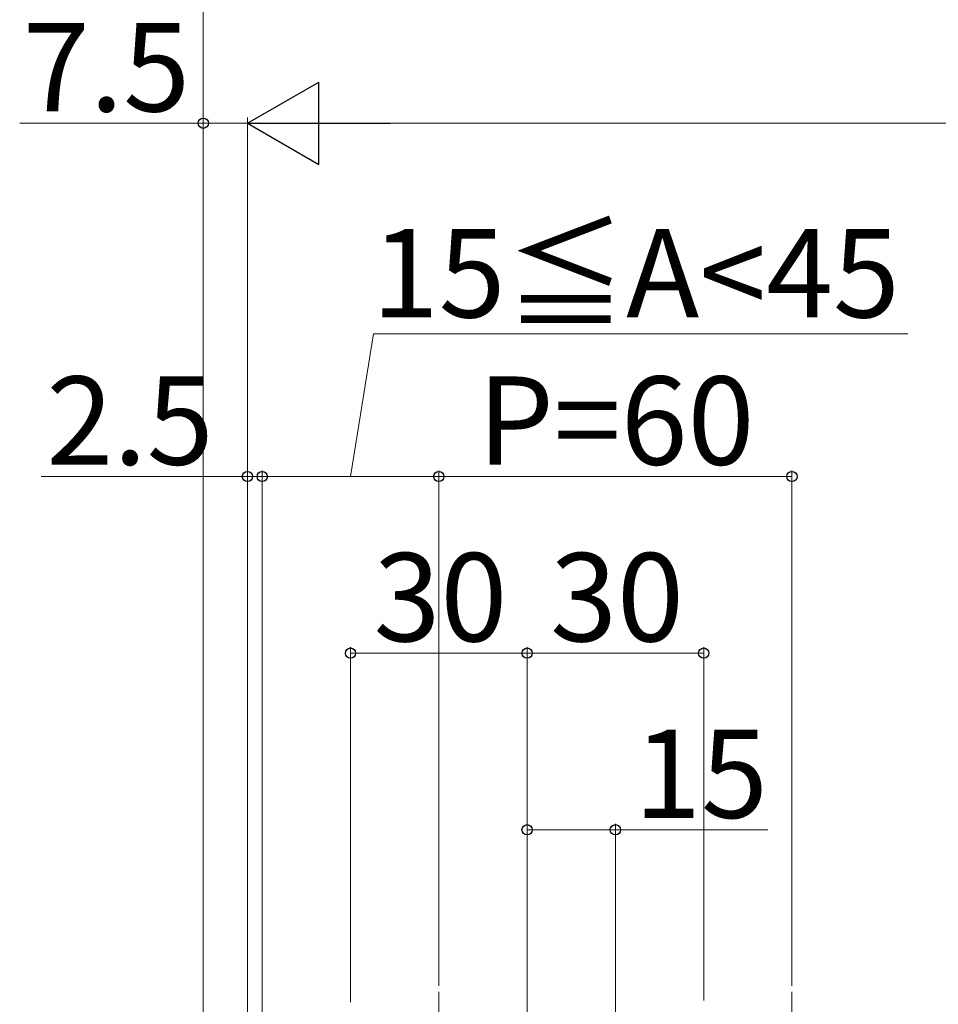
# Model space of a CAD drawing. Extents: x 175 to 1925, y 210 to 2823.
# Drawn here: x 977 to 1133, y 589 to 757 of the extents above; entities that cross this region are included whole.
import ezdxf

# ---------------------------------------------------------------- set-up
doc = ezdxf.new("R2010")
doc.units = 0
doc.linetypes.add('YCENTER_1', pattern=[13, 10, -1, 1, -1])
doc.layers.add('YKK_12', color=2, linetype='CONTINUOUS', lineweight=13)
doc.layers.add('YKK_D', color=6, linetype='CONTINUOUS', lineweight=13)
doc.styles.add('text-b', font='txt')

msp = doc.modelspace()

# ---------------------------------------------------------------- linework, layer by layer
at = {"layer": 'YKK_12', "linetype": 'YCENTER_1'}
for p, q in [((1048.22, 591.59), (1048.22, 536.6)), ((1108.22, 591.59), (1108.22, 536.6))]:
    msp.add_line(p, q, dxfattribs=at)
at = {"layer": 'YKK_D'}
for p, q in [((1008.22, 569.09), (1008.22, 770.09)), ((1008.22, 569.09), (1008.22, 740.09)), ((1015.72, 534.59), (1015.72, 740.09)), ((1015.72, 534.59), (1015.72, 740.09)), ((1008.22, 739.09), (977.02, 739.09)), ((1015.72, 739.09), (1008.22, 739.09)), ((1029.72, 739.09), (1726.72, 739.09)), ((1033.22, 679.09), (1037.15, 703.33)), ((1037.15, 703.33), (1127.91, 703.33)), ((1015.72, 679.09), (980.68, 679.09)), ((1015.72, 534.59), (1015.72, 680.09)), ((1018.22, 679.09), (1015.72, 679.09)), ((1018.22, 540.09), (1018.22, 680.09)), ((1018.22, 540.09), (1018.22, 680.09)), ((1018.22, 679.09), (1021.72, 679.09)), ((1018.22, 679.09), (1048.22, 679.09)), ((1048.22, 592.59), (1048.22, 680.09)), ((1048.22, 592.59), (1048.22, 680.09)), ((1048.22, 679.09), (1108.22, 679.09)), ((1108.22, 592.59), (1108.22, 680.09)), ((1033.22, 589.79), (1033.22, 650.09)), ((1033.22, 649.09), (1063.22, 649.09)), ((1063.22, 589.79), (1063.22, 650.09)), ((1063.22, 589.79), (1063.22, 650.09)), ((1063.22, 649.09), (1093.22, 649.09)), ((1093.22, 590.09), (1093.22, 650.09)), ((1063.22, 560.09), (1063.22, 620.09)), ((1063.22, 619.09), (1078.22, 619.09)), ((1078.22, 540.09), (1078.22, 620.09)), ((1078.22, 619.09), (1104.13, 619.09))]:
    msp.add_line(p, q, dxfattribs=at)
at = {"layer": 'YKK_D', "lineweight": -2}
for p, q in [((1015.72, 739.09), (1027.84, 746.09)), ((1027.84, 732.09), (1027.84, 746.09)), ((1015.72, 739.09), (1027.84, 732.09)), ((1015.72, 739.09), (1039.96, 739.09))]:
    msp.add_line(p, q, dxfattribs=at)
at = {"layer": 'YKK_D', "linetype": 'ByBlock', "lineweight": -2}
for centre in [(1008.22, 739.09), (1015.72, 679.09), (1018.22, 679.09), (1018.22, 679.09), (1048.22, 679.09), (1048.22, 679.09), (1108.22, 679.09), (1033.22, 649.09), (1063.22, 649.09), (1063.22, 649.09), (1093.22, 649.09), (1063.22, 619.09), (1078.22, 619.09)]:
    msp.add_circle(centre, 0.875, dxfattribs=at)

# ---------------------------------------------------------------- texts
at = {"layer": 'YKK_D', "style": 'text-b'}
for s, p in [('7.5', (977.57, 741.09)), ('15≦A<45', (1036.85, 706.1)), ('2.5', (981.57, 681.09)), ('P=60', (1054.82, 681.09)), ('30', (1037.14, 651.09)), ('30', (1067.14, 651.09)), ('15', (1081.42, 621.09))]:
    msp.add_text(s, height=15, dxfattribs=at).set_placement(p)

doc.saveas('drawing.dxf')
